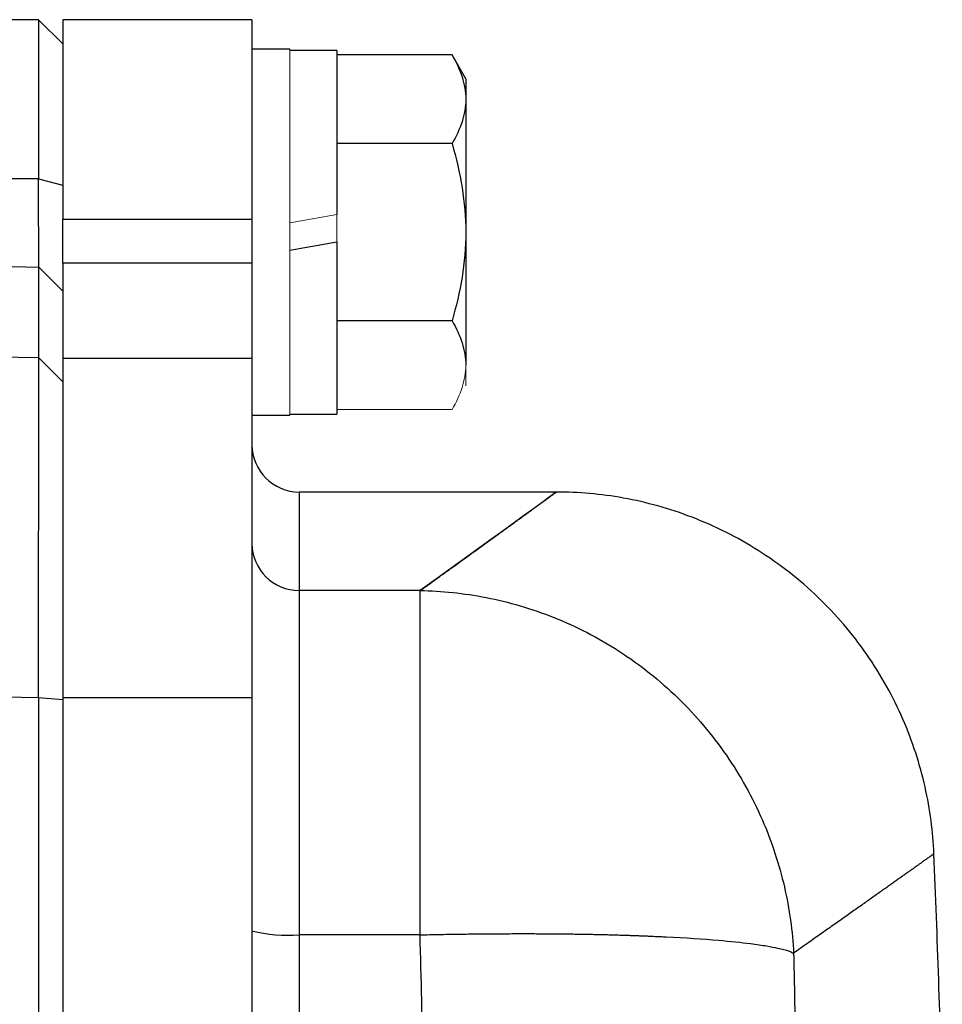
# Model space of a CAD drawing. Units: inches. Extents: x -55.6 to 43.9, y -23.9 to 31.
# Drawn here: x 18.6 to 20.2, y 5.6 to 7.3 of the extents above; entities that cross this region are included whole.
import ezdxf

# ---------------------------------------------------------------- set-up
doc = ezdxf.new("R2010")
doc.units = ezdxf.units.IN
doc.header["$MEASUREMENT"] = 0

msp = doc.modelspace()

# ---------------------------------------------------------------- linework, layer by layer
at = {"color": 7, "linetype": 'Continuous', "lineweight": 25}
for p, q in [((18.6634, 7.2897), (18.3106, 7.2897)), ((18.7043, 7.2496), (18.6634, 7.2897)), ((18.6634, 7.2897), (18.6634, 7.0242)), ((19.0193, 7.2897), (18.7043, 7.2897)), ((18.7043, 7.2897), (18.7043, 6.9572)), ((19.0193, 7.2897), (19.0193, 6.9572)), ((19.0823, 7.2405), (19.0193, 7.2405)), ((19.161, 7.2385), (19.0823, 7.2385)), ((19.161, 7.2385), (19.161, 6.965)), ((19.3527, 7.2309), (19.161, 7.2309)), ((19.3756, 7.1913), (19.3527, 7.2309)), ((19.3756, 7.1913), (19.3756, 7.157)), ((19.3756, 7.157), (19.3756, 6.9354)), ((19.3527, 7.0831), (19.161, 7.0831)), ((18.6634, 7.0242), (18.7043, 7.0141)), ((18.7043, 6.8836), (18.7043, 6.9572)), ((18.7043, 6.9572), (19.0193, 6.9572)), ((19.0193, 6.9572), (19.0193, 6.8836)), ((19.3756, 6.9354), (19.3756, 6.7138)), ((19.0823, 6.9058), (19.161, 6.9196)), ((19.161, 6.9196), (19.161, 6.6322)), ((18.6642, 6.8772), (18.7043, 6.8372)), ((18.7043, 6.8836), (18.7043, 6.7251)), ((19.0193, 6.8836), (18.7043, 6.8836)), ((19.0193, 6.8836), (19.0193, 6.7251)), ((19.3527, 6.7877), (19.161, 6.7877)), ((18.6642, 6.7259), (18.7043, 6.6861)), ((18.7043, 6.7251), (18.7043, 6.1595)), ((19.0193, 6.7251), (18.7043, 6.7251)), ((19.0193, 6.7251), (19.0193, 6.1595)), ((19.0823, 6.6322), (19.161, 6.6322)), ((19.0193, 6.6303), (19.0823, 6.6303)), ((19.5307, 6.5023), (19.098, 6.5023)), ((19.098, 6.3381), (19.098, 5.7642)), ((19.2995, 6.3381), (19.098, 6.3381)), ((19.2995, 5.7642), (19.2995, 6.3381)), ((18.6634, 6.1601), (18.6634, 0.2303)), ((18.6634, 6.1601), (18.7043, 6.1564)), ((18.7043, 6.1595), (18.7043, 0.231)), ((19.0193, 6.1595), (18.7043, 6.1595)), ((19.0193, 6.1595), (19.0193, 5.0106)), ((19.2995, 5.7642), (19.098, 5.7642))]:
    msp.add_line(p, q, dxfattribs=at)
at = {"color": 144, "linetype": 'Continuous', "lineweight": 18}
for p, q in [((19.0823, 7.2405), (19.0823, 6.9354)), ((19.161, 6.965), (19.0823, 6.9511)), ((19.161, 6.965), (19.161, 6.9196)), ((19.0823, 6.9354), (19.0823, 6.6303)), ((19.3756, 6.7138), (19.3756, 6.6795)), ((18.7043, 6.6861), (18.7043, 6.7113)), ((19.3527, 6.6399), (19.161, 6.6399))]:
    msp.add_line(p, q, dxfattribs=at)
at = {"color": 8, "linetype": 'Continuous', "lineweight": 25}
for p, q in [((19.098, 6.5023), (19.098, 6.3381)), ((19.098, 5.7642), (19.098, 5.27))]:
    msp.add_line(p, q, dxfattribs=at)
at = {"color": 7, "linetype": 'Continuous', "lineweight": 25}
for centre, radius, start, end in [((19.098, 6.5811), 0.0787, 180, 270), ((19.0978, 6.4167), 0.0785, 180.1524, 270.1516), ((-1.4778, 4.9722), 21.6535, 1.34031, 2.45407), ((19.0785, 6.0045), 0.241, 255.7843, 274.6515)]:
    msp.add_arc(centre, radius, start, end, dxfattribs=at)
for points, knots in [([(19.3527, 7.2309), (19.3597, 7.2188), (19.3654, 7.2066), (19.3734, 7.182), (19.3756, 7.1696), (19.3756, 7.157)], [0, 0, 0, 0, 0.5, 0.5, 1, 1, 1, 1]), ([(19.3756, 7.157), (19.3756, 7.1507), (19.375, 7.1445), (19.3729, 7.132), (19.3714, 7.1258), (19.3654, 7.1074), (19.3597, 7.0952), (19.3527, 7.0831)], [0, 0, 0, 0, 0.25, 0.25, 0.5, 0.5, 1, 1, 1, 1]), ([(19.3527, 7.0831), (19.3597, 7.0591), (19.3655, 7.0345), (19.3734, 6.9852), (19.3756, 6.9604), (19.3756, 6.9354)], [0, 0, 0, 0, 0.5, 0.5, 1, 1, 1, 1]), ([(18.6642, 6.8772), (18.6642, 6.878), (18.6641, 6.8796), (18.6641, 6.8831), (18.6641, 6.8845), (18.6641, 6.8876), (18.6641, 6.8893), (18.6641, 6.8922), (18.6641, 6.8932), (18.664, 6.8954), (18.664, 6.8965), (18.664, 6.8987), (18.664, 6.8999), (18.664, 6.9024), (18.664, 6.9036), (18.664, 6.9076), (18.664, 6.9103), (18.6639, 6.9162), (18.6639, 6.9193), (18.6639, 6.9242), (18.6639, 6.9259), (18.6639, 6.9293), (18.6638, 6.9311), (18.6638, 6.9364), (18.6638, 6.9401), (18.6638, 6.9478), (18.6637, 6.9517), (18.6637, 6.9598), (18.6637, 6.964), (18.6636, 6.9725), (18.6636, 6.9769), (18.6636, 6.9837), (18.6636, 6.986), (18.6636, 6.9906), (18.6636, 6.9929), (18.6635, 6.9999), (18.6635, 7.0047), (18.6635, 7.0143), (18.6634, 7.0192), (18.6634, 7.0242)], [0, 0, 0, 0, 0.000926767, 0.000926767, 0.00139015, 0.00139015, 0.001853534, 0.001853534, 0.002085226, 0.002085226, 0.002316917, 0.002316917, 0.002548609, 0.002548609, 0.002780301, 0.002780301, 0.003243684, 0.003243684, 0.003707068, 0.003707068, 0.00393876, 0.00393876, 0.004170451, 0.004170451, 0.004633835, 0.004633835, 0.005097218, 0.005097218, 0.005560602, 0.005560602, 0.006023985, 0.006023985, 0.006255677, 0.006255677, 0.006487369, 0.006487369, 0.006950752, 0.006950752, 0.007414136, 0.007414136, 0.007414136, 0.007414136]), ([(19.3756, 6.9354), (19.3756, 6.9104), (19.3734, 6.8851), (19.3654, 6.8357), (19.3596, 6.8115), (19.3527, 6.7877)], [0, 0, 0, 0, 0.5, 0.5, 1, 1, 1, 1]), ([(18.6642, 6.7259), (18.6642, 6.7569), (18.6642, 6.785), (18.6642, 6.8354), (18.6642, 6.8577), (18.6642, 6.8772)], [0, 0, 0, 0, 0.01875924, 0.01875924, 0.03751848, 0.03751848, 0.03751848, 0.03751848]), ([(19.3527, 6.7877), (19.3597, 6.7756), (19.3654, 6.7634), (19.3734, 6.7388), (19.3756, 6.7264), (19.3756, 6.7138)], [0, 0, 0, 0, 0.5, 0.5, 1, 1, 1, 1]), ([(18.6634, 6.1601), (18.6634, 6.178), (18.6635, 6.1956), (18.6635, 6.2304), (18.6635, 6.2476), (18.6636, 6.2817), (18.6636, 6.2986), (18.6636, 6.3318), (18.6637, 6.3483), (18.6637, 6.3808), (18.6637, 6.3966), (18.6638, 6.4274), (18.6638, 6.4424), (18.6638, 6.4715), (18.6638, 6.4856), (18.6639, 6.5131), (18.6639, 6.5263), (18.6639, 6.5521), (18.6639, 6.5643), (18.664, 6.5875), (18.664, 6.5986), (18.664, 6.6194), (18.664, 6.6293), (18.6641, 6.6477), (18.6641, 6.6564), (18.6641, 6.6724), (18.6641, 6.6796), (18.6641, 6.6927), (18.6641, 6.6986), (18.6641, 6.7088), (18.6642, 6.7132), (18.6642, 6.7206), (18.6642, 6.7236), (18.6642, 6.7259)], [0, 0, 0, 0, 0.00125866, 0.00125866, 0.00251731, 0.00251731, 0.00377597, 0.00377597, 0.00503462, 0.00503462, 0.00629328, 0.00629328, 0.00755193, 0.00755193, 0.00881059, 0.00881059, 0.01006924, 0.01006924, 0.0113279, 0.0113279, 0.01258655, 0.01258655, 0.01384521, 0.01384521, 0.01510387, 0.01510387, 0.01636252, 0.01636252, 0.01762118, 0.01762118, 0.01887983, 0.01887983, 0.02013849, 0.02013849, 0.02013849, 0.02013849]), ([(19.2995, 6.3381), (19.3032, 6.3408), (19.3107, 6.3462), (19.3217, 6.3541), (19.3323, 6.3618), (19.3427, 6.3692), (19.3528, 6.3765), (19.3626, 6.3835), (19.3721, 6.3904), (19.3813, 6.3971), (19.3902, 6.4035), (19.3989, 6.4098), (19.4073, 6.4158), (19.4154, 6.4217), (19.4232, 6.4273), (19.4307, 6.4327), (19.4379, 6.438), (19.4449, 6.443), (19.4516, 6.4478), (19.458, 6.4525), (19.4641, 6.4569), (19.4699, 6.4611), (19.4754, 6.4651), (19.4807, 6.4689), (19.4856, 6.4725), (19.4903, 6.4759), (19.4947, 6.4791), (19.4988, 6.4821), (19.5027, 6.4849), (19.5062, 6.4875), (19.5095, 6.4899), (19.5125, 6.492), (19.5152, 6.494), (19.5176, 6.4957), (19.5197, 6.4973), (19.5215, 6.4986), (19.5231, 6.4998), (19.5244, 6.5007), (19.5254, 6.5014), (19.5261, 6.5019), (19.5265, 6.5023), (19.5265, 6.5023), (19.5266, 6.5023)], [0, 0, 0, 0, 0.02506, 0.050114, 0.07516, 0.1002, 0.125234, 0.150262, 0.175285, 0.200302, 0.225314, 0.250322, 0.275326, 0.300326, 0.325322, 0.350315, 0.375304, 0.400292, 0.425276, 0.450259, 0.47524, 0.50022, 0.525198, 0.550176, 0.575153, 0.60013, 0.625107, 0.650085, 0.675063, 0.700043, 0.725024, 0.750007, 0.774992, 0.799979, 0.824969, 0.849962, 0.874958, 0.899958, 0.924962, 0.94997, 0.974982, 1, 1, 1, 1]), ([(20.1559, 5.8994), (20.1544, 5.9357), (20.1496, 5.9731), (20.1326, 6.0485), (20.1204, 6.0865), (20.088, 6.1609), (20.0679, 6.1972), (20.0203, 6.2658), (19.9928, 6.2981), (19.9319, 6.3564), (19.8985, 6.3825), (19.8279, 6.4272), (19.7907, 6.4457), (19.7151, 6.4748), (19.6766, 6.4854), (19.6005, 6.4992), (19.5629, 6.5023), (19.5266, 6.5023)], [0, 0, 0, 0, 0.125, 0.125, 0.25, 0.25, 0.375, 0.375, 0.5, 0.5, 0.625, 0.625, 0.75, 0.75, 0.875, 0.875, 1, 1, 1, 1]), ([(19.2995, 6.3381), (19.3353, 6.3376), (19.3723, 6.3339), (19.4473, 6.3192), (19.4852, 6.3082), (19.5598, 6.2784), (19.5964, 6.2596), (19.666, 6.2146), (19.6989, 6.1884), (19.7591, 6.13), (19.7863, 6.0978), (19.8335, 6.0294), (19.8535, 5.9932), (19.8857, 5.9194), (19.898, 5.8816), (19.9152, 5.8068), (19.9202, 5.7697), (19.922, 5.7337)], [0, 0, 0, 0, 0.125, 0.125, 0.25, 0.25, 0.375, 0.375, 0.5, 0.5, 0.625, 0.625, 0.75, 0.75, 0.875, 0.875, 1, 1, 1, 1]), ([(20.1559, 5.8994), (20.1559, 5.8994), (20.1558, 5.8993), (20.1554, 5.899), (20.1547, 5.8985), (20.1536, 5.8978), (20.1523, 5.8968), (20.1507, 5.8957), (20.1489, 5.8943), (20.1467, 5.8928), (20.1442, 5.891), (20.1415, 5.8891), (20.1384, 5.8869), (20.1351, 5.8845), (20.1314, 5.8819), (20.1275, 5.8791), (20.1233, 5.8761), (20.1188, 5.8729), (20.114, 5.8695), (20.1089, 5.8659), (20.1035, 5.862), (20.0978, 5.858), (20.0918, 5.8538), (20.0856, 5.8493), (20.079, 5.8446), (20.0721, 5.8398), (20.065, 5.8347), (20.0575, 5.8294), (20.0498, 5.8239), (20.0417, 5.8182), (20.0334, 5.8123), (20.0248, 5.8062), (20.0158, 5.7999), (20.0066, 5.7934), (19.9971, 5.7867), (19.9872, 5.7797), (19.9771, 5.7726), (19.9667, 5.7652), (19.956, 5.7577), (19.945, 5.7499), (19.9337, 5.7419), (19.9259, 5.7364), (19.922, 5.7337)], [0, 0, 0, 0, 0.024844, 0.049694, 0.07455, 0.099412, 0.124281, 0.149155, 0.174037, 0.198925, 0.223821, 0.248723, 0.273633, 0.298551, 0.323476, 0.348409, 0.37335, 0.3983, 0.423258, 0.448224, 0.473199, 0.498183, 0.523176, 0.548179, 0.573191, 0.598212, 0.623243, 0.648285, 0.673336, 0.698397, 0.72347, 0.748552, 0.773646, 0.79875, 0.823866, 0.848992, 0.874131, 0.899281, 0.924442, 0.949616, 0.974802, 1, 1, 1, 1]), ([(19.2995, 5.7642), (19.3047, 5.7644), (19.3152, 5.7646), (19.3308, 5.7649), (19.3462, 5.7652), (19.3613, 5.7654), (19.3761, 5.7656), (19.3906, 5.7658), (19.4048, 5.7659), (19.4188, 5.7661), (19.4324, 5.7661), (19.4458, 5.7662), (19.4588, 5.7662), (19.4716, 5.7662), (19.484, 5.7662), (19.4961, 5.7662), (19.508, 5.7661), (19.5195, 5.766), (19.5307, 5.7659), (19.5416, 5.7658), (19.5522, 5.7657), (19.5625, 5.7655), (19.5725, 5.7654), (19.5822, 5.7652), (19.5916, 5.765), (19.6007, 5.7648), (19.6096, 5.7646), (19.6181, 5.7644), (19.6264, 5.7641), (19.6343, 5.7639), (19.642, 5.7636), (19.6495, 5.7634), (19.6566, 5.7631), (19.6635, 5.7629), (19.6701, 5.7626), (19.6765, 5.7624), (19.6827, 5.7621), (19.6886, 5.7619), (19.6942, 5.7616), (19.6996, 5.7614), (19.7048, 5.7611), (19.7402, 5.7594), (19.7934, 5.756), (19.8459, 5.7505), (19.8766, 5.746), (19.8943, 5.7425), (19.9058, 5.7397), (19.9133, 5.7375), (19.9185, 5.7355), (19.9209, 5.7342), (19.922, 5.7337)], [0, 0, 0, 0, 0.017742, 0.035216, 0.052421, 0.069358, 0.086026, 0.102426, 0.118557, 0.134419, 0.150013, 0.165338, 0.180395, 0.195183, 0.209702, 0.223953, 0.237935, 0.251649, 0.265094, 0.27827, 0.291178, 0.303817, 0.316188, 0.32829, 0.340123, 0.351688, 0.362984, 0.374012, 0.384771, 0.395261, 0.405483, 0.415436, 0.425121, 0.434537, 0.443684, 0.452563, 0.461173, 0.469515, 0.477588, 0.485392, 0.492928, 0.500196, 0.641547, 0.749952, 0.819068, 0.874961, 0.91475, 0.948855, 0.977271, 1, 1, 1, 1]), ([(19.922, 5.7337), (19.9225, 5.7114), (19.9235, 5.6664), (19.9246, 5.5984), (19.9256, 5.5292), (19.9263, 5.4589), (19.9267, 5.3875), (19.9269, 5.3149), (19.9268, 5.2412), (19.9263, 5.1664), (19.9249, 5.0163), (19.9203, 4.7773), (19.9101, 4.4897), (19.8938, 4.1627), (19.8747, 3.8672), (19.8513, 3.5747), (19.8321, 3.3611), (19.8073, 3.111), (19.7755, 2.8212), (19.7342, 2.4885), (19.692, 2.1793), (19.6566, 1.9392), (19.629, 1.761), (19.6094, 1.6374), (19.5895, 1.5157), (19.5694, 1.3956), (19.5491, 1.2773), (19.5286, 1.1607), (19.5081, 1.0458), (19.4874, 0.9326), (19.4666, 0.8212), (19.4458, 0.7115), (19.4318, 0.639), (19.4248, 0.603)], [0, 0, 0, 0, 0.012949, 0.026119, 0.039512, 0.053128, 0.066965, 0.081026, 0.09531, 0.109816, 0.124546, 0.182701, 0.24899, 0.292217, 0.373605, 0.421572, 0.463188, 0.498453, 0.567843, 0.632685, 0.692993, 0.748782, 0.773227, 0.797343, 0.821134, 0.844602, 0.867748, 0.890574, 0.913083, 0.935278, 0.957161, 0.978734, 1, 1, 1, 1])]:
    msp.add_open_spline(points, degree=3, knots=knots, dxfattribs=at)
for points in [[(18.6634, 7.0242), (18.5458, 7.0256), (18.4282, 7.0268), (18.3106, 7.0278)], [(18.3081, 6.883), (18.4268, 6.8814), (18.5455, 6.8795), (18.6642, 6.8772)], [(18.6642, 6.7259), (17.9307, 6.7398), (17.197, 6.74), (16.4634, 6.7263)], [(19.5266, 6.5023), (19.5266, 6.5023), (19.451, 6.4471), (19.2995, 6.3381)], [(16.8223, 6.1663), (17.436, 6.1743), (18.0498, 6.1722), (18.6634, 6.1601)]]:
    msp.add_open_spline(points, degree=3, dxfattribs=at)
at = {"color": 144, "linetype": 'Continuous', "lineweight": 18}
for points, knots in [([(18.7043, 7.0141), (18.7043, 7.0081), (18.7043, 7.0023), (18.7043, 6.9907), (18.7043, 6.9849), (18.7043, 6.9765), (18.7043, 6.9737), (18.7043, 6.9682), (18.7043, 6.9654), (18.7043, 6.9572), (18.7043, 6.9519), (18.7043, 6.9416), (18.7043, 6.9366), (18.7043, 6.9269), (18.7043, 6.9221), (18.7043, 6.9129), (18.7043, 6.9085), (18.7043, 6.902), (18.7043, 6.8999), (18.7043, 6.8958), (18.7043, 6.8938), (18.7043, 6.8879), (18.7043, 6.8841), (18.7043, 6.8771), (18.7043, 6.8737), (18.7043, 6.869), (18.7043, 6.8675), (18.7043, 6.8645), (18.7043, 6.8631), (18.7043, 6.8604), (18.7043, 6.859), (18.7043, 6.8565), (18.7043, 6.8553), (18.7043, 6.8518), (18.7043, 6.8497), (18.7043, 6.846), (18.7043, 6.8443), (18.7043, 6.8401), (18.7043, 6.8382), (18.7043, 6.8372)], [0, 0, 0, 0, 0.000463383, 0.000463383, 0.000926767, 0.000926767, 0.001158459, 0.001158459, 0.00139015, 0.00139015, 0.001853534, 0.001853534, 0.002316917, 0.002316917, 0.002780301, 0.002780301, 0.003243684, 0.003243684, 0.003475376, 0.003475376, 0.003707068, 0.003707068, 0.004170451, 0.004170451, 0.004633835, 0.004633835, 0.004865526, 0.004865526, 0.005097218, 0.005097218, 0.00532891, 0.00532891, 0.005560602, 0.005560602, 0.006023985, 0.006023985, 0.006487369, 0.006487369, 0.007414136, 0.007414136, 0.007414136, 0.007414136]), ([(19.3756, 6.7138), (19.3756, 6.7075), (19.375, 6.7012), (19.3729, 6.6888), (19.3714, 6.6826), (19.3654, 6.6641), (19.3597, 6.652), (19.3527, 6.6399)], [0, 0, 0, 0, 0.25, 0.25, 0.5, 0.5, 1, 1, 1, 1]), ([(18.7043, 6.6861), (18.7043, 6.684), (18.7043, 6.6812), (18.7043, 6.6742), (18.7043, 6.6701), (18.7043, 6.6605), (18.7043, 6.655), (18.7043, 6.6428), (18.7043, 6.6359), (18.7043, 6.621), (18.7043, 6.6129), (18.7043, 6.5956), (18.7043, 6.5864), (18.7043, 6.5669), (18.7043, 6.5565), (18.7043, 6.5348), (18.7043, 6.5233), (18.7043, 6.4992), (18.7043, 6.4868), (18.7043, 6.4611), (18.7043, 6.4479), (18.7043, 6.4206), (18.7043, 6.4066), (18.7043, 6.3778), (18.7043, 6.363), (18.7043, 6.3325), (18.7043, 6.3171), (18.7043, 6.286), (18.7043, 6.2702), (18.7043, 6.2383), (18.7043, 6.2222), (18.7043, 6.1895), (18.7043, 6.173), (18.7043, 6.1564)], [0, 0, 0, 0, 0.00125866, 0.00125866, 0.00251731, 0.00251731, 0.00377597, 0.00377597, 0.00503462, 0.00503462, 0.00629328, 0.00629328, 0.00755193, 0.00755193, 0.00881059, 0.00881059, 0.01006924, 0.01006924, 0.0113279, 0.0113279, 0.01258655, 0.01258655, 0.01384521, 0.01384521, 0.01510387, 0.01510387, 0.01636252, 0.01636252, 0.01762118, 0.01762118, 0.01887983, 0.01887983, 0.02013849, 0.02013849, 0.02013849, 0.02013849])]:
    msp.add_open_spline(points, degree=3, knots=knots, dxfattribs=at)
at = {"color": 8, "linetype": 'Continuous', "lineweight": 25}
msp.add_open_spline([(19.3159, 5.2624), (19.3149, 5.2847), (19.3074, 5.4521), (19.3032, 5.6193), (19.2995, 5.7642)], degree=3, knots=[0, 0, 0, 0, 0.133469, 1, 1, 1, 1], dxfattribs=at)

doc.saveas('drawing.dxf')
